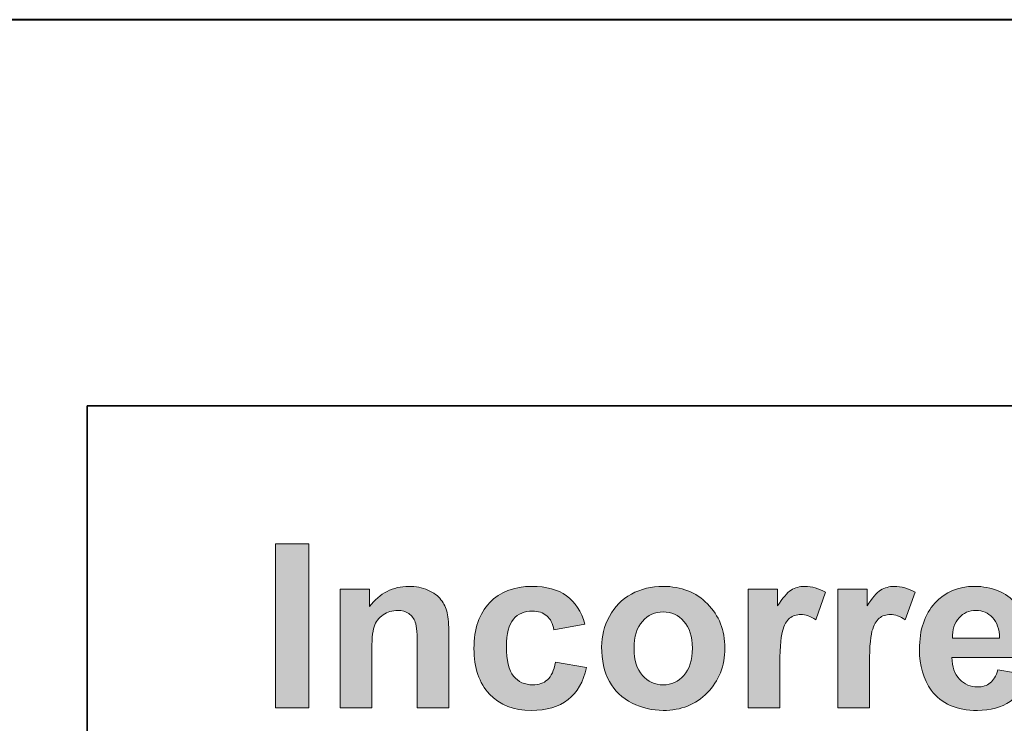
# Model space of a CAD drawing. Units: inches. Extents: x -5 to 10.5, y -4.9 to 10.1.
# Drawn here: x -2.2 to -1.7, y 8.3 to 8.7 of the extents above; entities that cross this region are included whole.
import ezdxf

# ---------------------------------------------------------------- set-up
doc = ezdxf.new("R2010")
doc.units = ezdxf.units.IN
doc.header["$MEASUREMENT"] = 0
doc.layers.add('Layer 1', color=7, linetype='Continuous')

# ---------------------------------------------------------------- blocks, each defined once
blk = doc.blocks.new('block 1988')
at = {"layer": 'Layer 1'}
h = blk.add_hatch(color=7, dxfattribs=at)
h.dxf.hatch_style = 2
h.paths.add_polyline_path([(-2.09375, 8.32641), (-2.09375, 8.40529), (-2.07775, 8.40529), (-2.07775, 8.32641)])
h = blk.add_hatch(color=7, dxfattribs=at)
h.dxf.hatch_style = 2
edge = h.paths.add_edge_path()
edge.add_spline(control_points=[(-2.01036, 8.32641), (-2.01036, 8.32641), (-2.02555, 8.32641), (-2.02555, 8.32641), (-2.02555, 8.32641), (-2.02555, 8.35558), (-2.02555, 8.35558), (-2.02555, 8.36175), (-2.02588, 8.36573), (-2.02652, 8.36755), (-2.02718, 8.36936), (-2.02823, 8.37077), (-2.02969, 8.37177), (-2.03115, 8.37277), (-2.03291, 8.37328), (-2.03496, 8.37328), (-2.0376, 8.37328), (-2.03996, 8.37256), (-2.04205, 8.37113), (-2.04414, 8.3697), (-2.04557, 8.36779), (-2.04635, 8.36542), (-2.04713, 8.36306), (-2.04751, 8.35868), (-2.04751, 8.35229), (-2.04751, 8.35229), (-2.04751, 8.32641), (-2.04751, 8.32641), (-2.04751, 8.32641), (-2.06271, 8.32641), (-2.06271, 8.32641), (-2.06271, 8.32641), (-2.06271, 8.38356), (-2.06271, 8.38356), (-2.06271, 8.38356), (-2.04859, 8.38356), (-2.04859, 8.38356), (-2.04859, 8.38356), (-2.04859, 8.37516), (-2.04859, 8.37516), (-2.04358, 8.38162), (-2.03727, 8.38485), (-2.02966, 8.38485), (-2.02631, 8.38485), (-2.02325, 8.38425), (-2.02047, 8.38305), (-2.01769, 8.38184), (-2.01559, 8.38031), (-2.01417, 8.37844), (-2.01274, 8.37658), (-2.01175, 8.37446), (-2.01119, 8.3721), (-2.01064, 8.36973), (-2.01036, 8.36634), (-2.01036, 8.36192), (-2.01036, 8.36192), (-2.01036, 8.32641), (-2.01036, 8.32641)], knot_values=[0, 0, 0, 0, 1, 1, 1, 2, 2, 2, 3, 3, 3, 4, 4, 4, 5, 5, 5, 6, 6, 6, 7, 7, 7, 8, 8, 8, 9, 9, 9, 10, 10, 10, 11, 11, 11, 12, 12, 12, 13, 13, 13, 14, 14, 14, 15, 15, 15, 16, 16, 16, 17, 17, 17, 18, 18, 18, 19, 19, 19, 19], degree=3, periodic=1)
h = blk.add_hatch(color=7, dxfattribs=at)
h.dxf.hatch_style = 2
edge = h.paths.add_edge_path()
edge.add_spline(control_points=[(-1.94486, 8.36666), (-1.94486, 8.36666), (-1.95984, 8.36397), (-1.95984, 8.36397), (-1.96034, 8.36695), (-1.96149, 8.36919), (-1.96327, 8.3707), (-1.96506, 8.3722), (-1.96737, 8.37296), (-1.97022, 8.37296), (-1.97401, 8.37296), (-1.97703, 8.37166), (-1.97928, 8.36906), (-1.98153, 8.36645), (-1.98266, 8.36211), (-1.98266, 8.35601), (-1.98266, 8.34923), (-1.98152, 8.34444), (-1.97923, 8.34164), (-1.97694, 8.33885), (-1.97386, 8.33744), (-1.97001, 8.33744), (-1.96712, 8.33744), (-1.96476, 8.33826), (-1.96292, 8.33989), (-1.96108, 8.34152), (-1.95979, 8.34433), (-1.95903, 8.34831), (-1.95903, 8.34831), (-1.9441, 8.34578), (-1.9441, 8.34578), (-1.94565, 8.33897), (-1.94862, 8.33382), (-1.95302, 8.33034), (-1.95743, 8.32686), (-1.96332, 8.32513), (-1.97071, 8.32513), (-1.97911, 8.32513), (-1.98581, 8.32776), (-1.99081, 8.33303), (-1.9958, 8.3383), (-1.99829, 8.34561), (-1.99829, 8.35493), (-1.99829, 8.36437), (-1.99579, 8.37171), (-1.99078, 8.37697), (-1.98577, 8.38222), (-1.97898, 8.38485), (-1.97044, 8.38485), (-1.96345, 8.38485), (-1.95789, 8.38335), (-1.95376, 8.38036), (-1.94963, 8.37736), (-1.94666, 8.37279), (-1.94486, 8.36666)], knot_values=[0, 0, 0, 0, 1, 1, 1, 2, 2, 2, 3, 3, 3, 4, 4, 4, 5, 5, 5, 6, 6, 6, 7, 7, 7, 8, 8, 8, 9, 9, 9, 10, 10, 10, 11, 11, 11, 12, 12, 12, 13, 13, 13, 14, 14, 14, 15, 15, 15, 16, 16, 16, 17, 17, 17, 18, 18, 18, 18], degree=3, periodic=1)
h = blk.add_hatch(color=7, dxfattribs=at)
h.dxf.hatch_style = 2
edge = h.paths.add_edge_path()
edge.add_spline(control_points=[(-1.93685, 8.35579), (-1.93685, 8.36081), (-1.93561, 8.36567), (-1.93312, 8.37037), (-1.93063, 8.37507), (-1.9271, 8.37866), (-1.92255, 8.38114), (-1.91798, 8.38361), (-1.91289, 8.38485), (-1.90727, 8.38485), (-1.89857, 8.38485), (-1.89145, 8.38204), (-1.88591, 8.37643), (-1.88035, 8.37081), (-1.87757, 8.36372), (-1.87757, 8.35515), (-1.87757, 8.3465), (-1.88038, 8.33933), (-1.88599, 8.33365), (-1.89159, 8.32797), (-1.89865, 8.32513), (-1.90716, 8.32513), (-1.91242, 8.32513), (-1.91744, 8.32631), (-1.92222, 8.32867), (-1.927, 8.33104), (-1.93063, 8.33451), (-1.93312, 8.33908), (-1.93561, 8.34366), (-1.93685, 8.34923), (-1.93685, 8.35579)], knot_values=[0, 0, 0, 0, 1, 1, 1, 2, 2, 2, 3, 3, 3, 4, 4, 4, 5, 5, 5, 6, 6, 6, 7, 7, 7, 8, 8, 8, 9, 9, 9, 10, 10, 10, 10], degree=3, periodic=1)
edge = h.paths.add_edge_path()
edge.add_spline(control_points=[(-1.92127, 8.35499), (-1.92127, 8.34932), (-1.91992, 8.34498), (-1.91722, 8.34197), (-1.91451, 8.33895), (-1.91118, 8.33744), (-1.90721, 8.33744), (-1.90325, 8.33744), (-1.89992, 8.33895), (-1.89723, 8.34197), (-1.89455, 8.34498), (-1.8932, 8.34936), (-1.8932, 8.35509), (-1.8932, 8.36069), (-1.89455, 8.365), (-1.89723, 8.36801), (-1.89992, 8.37102), (-1.90325, 8.37253), (-1.90721, 8.37253), (-1.91118, 8.37253), (-1.91451, 8.37102), (-1.91722, 8.36801), (-1.91992, 8.365), (-1.92127, 8.36066), (-1.92127, 8.35499)], knot_values=[0, 0, 0, 0, 1, 1, 1, 2, 2, 2, 3, 3, 3, 4, 4, 4, 5, 5, 5, 6, 6, 6, 7, 7, 7, 8, 8, 8, 8], degree=3, periodic=1)
h = blk.add_hatch(color=7, dxfattribs=at)
h.dxf.hatch_style = 2
edge = h.paths.add_edge_path()
edge.add_spline(control_points=[(-1.85112, 8.32641), (-1.85112, 8.32641), (-1.86632, 8.32641), (-1.86632, 8.32641), (-1.86632, 8.32641), (-1.86632, 8.38356), (-1.86632, 8.38356), (-1.86632, 8.38356), (-1.85221, 8.38356), (-1.85221, 8.38356), (-1.85221, 8.38356), (-1.85221, 8.37543), (-1.85221, 8.37543), (-1.84979, 8.37927), (-1.84762, 8.3818), (-1.84569, 8.38302), (-1.84376, 8.38424), (-1.84157, 8.38485), (-1.83912, 8.38485), (-1.83566, 8.38485), (-1.83232, 8.3839), (-1.82912, 8.382), (-1.82912, 8.382), (-1.83382, 8.36881), (-1.83382, 8.36881), (-1.83638, 8.37046), (-1.83876, 8.37129), (-1.84096, 8.37129), (-1.84309, 8.37129), (-1.84489, 8.37071), (-1.84637, 8.36954), (-1.84785, 8.36837), (-1.84901, 8.36626), (-1.84985, 8.36322), (-1.8507, 8.36017), (-1.85112, 8.35379), (-1.85112, 8.34406), (-1.85112, 8.34406), (-1.85112, 8.32641), (-1.85112, 8.32641)], knot_values=[0, 0, 0, 0, 1, 1, 1, 2, 2, 2, 3, 3, 3, 4, 4, 4, 5, 5, 5, 6, 6, 6, 7, 7, 7, 8, 8, 8, 9, 9, 9, 10, 10, 10, 11, 11, 11, 12, 12, 12, 13, 13, 13, 13], degree=3, periodic=1)
h = blk.add_hatch(color=7, dxfattribs=at)
h.dxf.hatch_style = 2
edge = h.paths.add_edge_path()
edge.add_spline(control_points=[(-1.80802, 8.32641), (-1.80802, 8.32641), (-1.82322, 8.32641), (-1.82322, 8.32641), (-1.82322, 8.32641), (-1.82322, 8.38356), (-1.82322, 8.38356), (-1.82322, 8.38356), (-1.8091, 8.38356), (-1.8091, 8.38356), (-1.8091, 8.38356), (-1.8091, 8.37543), (-1.8091, 8.37543), (-1.80669, 8.37927), (-1.80451, 8.3818), (-1.80259, 8.38302), (-1.80066, 8.38424), (-1.79847, 8.38485), (-1.79601, 8.38485), (-1.79256, 8.38485), (-1.78922, 8.3839), (-1.78601, 8.382), (-1.78601, 8.382), (-1.79071, 8.36881), (-1.79071, 8.36881), (-1.79328, 8.37046), (-1.79566, 8.37129), (-1.79785, 8.37129), (-1.79998, 8.37129), (-1.80179, 8.37071), (-1.80326, 8.36954), (-1.80474, 8.36837), (-1.8059, 8.36626), (-1.80675, 8.36322), (-1.8076, 8.36017), (-1.80802, 8.35379), (-1.80802, 8.34406), (-1.80802, 8.34406), (-1.80802, 8.32641), (-1.80802, 8.32641)], knot_values=[0, 0, 0, 0, 1, 1, 1, 2, 2, 2, 3, 3, 3, 4, 4, 4, 5, 5, 5, 6, 6, 6, 7, 7, 7, 8, 8, 8, 9, 9, 9, 10, 10, 10, 11, 11, 11, 12, 12, 12, 13, 13, 13, 13], degree=3, periodic=1)
h = blk.add_hatch(color=7, dxfattribs=at)
h.dxf.hatch_style = 2
edge = h.paths.add_edge_path()
edge.add_spline(control_points=[(-1.7462, 8.3446), (-1.7462, 8.3446), (-1.73106, 8.34207), (-1.73106, 8.34207), (-1.73301, 8.33655), (-1.73608, 8.33234), (-1.74028, 8.32945), (-1.74448, 8.32656), (-1.74974, 8.32513), (-1.75604, 8.32513), (-1.76603, 8.32513), (-1.77343, 8.32837), (-1.77822, 8.33486), (-1.782, 8.34007), (-1.7839, 8.34662), (-1.7839, 8.35456), (-1.7839, 8.36403), (-1.78141, 8.37144), (-1.77644, 8.3768), (-1.77146, 8.38217), (-1.76517, 8.38485), (-1.75756, 8.38485), (-1.74902, 8.38485), (-1.74228, 8.38204), (-1.73733, 8.37643), (-1.7324, 8.37081), (-1.73004, 8.36222), (-1.73025, 8.35063), (-1.73025, 8.35063), (-1.76833, 8.35063), (-1.76833, 8.35063), (-1.76822, 8.34614), (-1.76699, 8.34266), (-1.76465, 8.34016), (-1.7623, 8.33767), (-1.75938, 8.33642), (-1.75589, 8.33642), (-1.75351, 8.33642), (-1.75151, 8.33707), (-1.74988, 8.33836), (-1.74826, 8.33965), (-1.74703, 8.34173), (-1.7462, 8.3446)], knot_values=[0, 0, 0, 0, 1, 1, 1, 2, 2, 2, 3, 3, 3, 4, 4, 4, 5, 5, 5, 6, 6, 6, 7, 7, 7, 8, 8, 8, 9, 9, 9, 10, 10, 10, 11, 11, 11, 12, 12, 12, 13, 13, 13, 14, 14, 14, 14], degree=3, periodic=1)
edge = h.paths.add_edge_path()
edge.add_spline(control_points=[(-1.74534, 8.35988), (-1.74544, 8.36426), (-1.74658, 8.36759), (-1.74875, 8.36987), (-1.75091, 8.37214), (-1.75354, 8.37328), (-1.75664, 8.37328), (-1.75996, 8.37328), (-1.7627, 8.37208), (-1.76486, 8.36968), (-1.76702, 8.36727), (-1.76809, 8.36401), (-1.76805, 8.35988), (-1.76805, 8.35988), (-1.74534, 8.35988), (-1.74534, 8.35988)], knot_values=[0, 0, 0, 0, 1, 1, 1, 2, 2, 2, 3, 3, 3, 4, 4, 4, 5, 5, 5, 5], degree=3, periodic=1)
at = {"layer": 'Layer 1', "lineweight": 0}
blk.add_lwpolyline([(-2.09375, 8.32641), (-2.09375, 8.40529), (-2.07775, 8.40529), (-2.07775, 8.32641), (-2.09375, 8.32641)], dxfattribs=at)
for points, knots in [([(-2.01036, 8.32641), (-2.01036, 8.32641), (-2.02555, 8.32641), (-2.02555, 8.32641), (-2.02555, 8.32641), (-2.02555, 8.35558), (-2.02555, 8.35558), (-2.02555, 8.36175), (-2.02588, 8.36573), (-2.02652, 8.36755), (-2.02718, 8.36936), (-2.02823, 8.37077), (-2.02969, 8.37177), (-2.03115, 8.37277), (-2.03291, 8.37328), (-2.03496, 8.37328), (-2.0376, 8.37328), (-2.03996, 8.37256), (-2.04205, 8.37113), (-2.04414, 8.3697), (-2.04557, 8.36779), (-2.04635, 8.36542), (-2.04713, 8.36306), (-2.04751, 8.35868), (-2.04751, 8.35229), (-2.04751, 8.35229), (-2.04751, 8.32641), (-2.04751, 8.32641), (-2.04751, 8.32641), (-2.06271, 8.32641), (-2.06271, 8.32641), (-2.06271, 8.32641), (-2.06271, 8.38356), (-2.06271, 8.38356), (-2.06271, 8.38356), (-2.04859, 8.38356), (-2.04859, 8.38356), (-2.04859, 8.38356), (-2.04859, 8.37516), (-2.04859, 8.37516), (-2.04358, 8.38162), (-2.03727, 8.38485), (-2.02966, 8.38485), (-2.02631, 8.38485), (-2.02325, 8.38425), (-2.02047, 8.38305), (-2.01769, 8.38184), (-2.01559, 8.38031), (-2.01417, 8.37844), (-2.01274, 8.37658), (-2.01175, 8.37446), (-2.01119, 8.3721), (-2.01064, 8.36973), (-2.01036, 8.36634), (-2.01036, 8.36192), (-2.01036, 8.36192), (-2.01036, 8.32641), (-2.01036, 8.32641)], [0, 0, 0, 0, 1, 1, 1, 2, 2, 2, 3, 3, 3, 4, 4, 4, 5, 5, 5, 6, 6, 6, 7, 7, 7, 8, 8, 8, 9, 9, 9, 10, 10, 10, 11, 11, 11, 12, 12, 12, 13, 13, 13, 14, 14, 14, 15, 15, 15, 16, 16, 16, 17, 17, 17, 18, 18, 18, 19, 19, 19, 19]), ([(-1.94486, 8.36666), (-1.94486, 8.36666), (-1.95984, 8.36397), (-1.95984, 8.36397), (-1.96034, 8.36695), (-1.96149, 8.36919), (-1.96327, 8.3707), (-1.96506, 8.3722), (-1.96737, 8.37296), (-1.97022, 8.37296), (-1.97401, 8.37296), (-1.97703, 8.37166), (-1.97928, 8.36906), (-1.98153, 8.36645), (-1.98266, 8.36211), (-1.98266, 8.35601), (-1.98266, 8.34923), (-1.98152, 8.34444), (-1.97923, 8.34164), (-1.97694, 8.33885), (-1.97386, 8.33744), (-1.97001, 8.33744), (-1.96712, 8.33744), (-1.96476, 8.33826), (-1.96292, 8.33989), (-1.96108, 8.34152), (-1.95979, 8.34433), (-1.95903, 8.34831), (-1.95903, 8.34831), (-1.9441, 8.34578), (-1.9441, 8.34578), (-1.94565, 8.33897), (-1.94862, 8.33382), (-1.95302, 8.33034), (-1.95743, 8.32686), (-1.96332, 8.32513), (-1.97071, 8.32513), (-1.97911, 8.32513), (-1.98581, 8.32776), (-1.99081, 8.33303), (-1.9958, 8.3383), (-1.99829, 8.34561), (-1.99829, 8.35493), (-1.99829, 8.36437), (-1.99579, 8.37171), (-1.99078, 8.37697), (-1.98577, 8.38222), (-1.97898, 8.38485), (-1.97044, 8.38485), (-1.96345, 8.38485), (-1.95789, 8.38335), (-1.95376, 8.38036), (-1.94963, 8.37736), (-1.94666, 8.37279), (-1.94486, 8.36666)], [0, 0, 0, 0, 1, 1, 1, 2, 2, 2, 3, 3, 3, 4, 4, 4, 5, 5, 5, 6, 6, 6, 7, 7, 7, 8, 8, 8, 9, 9, 9, 10, 10, 10, 11, 11, 11, 12, 12, 12, 13, 13, 13, 14, 14, 14, 15, 15, 15, 16, 16, 16, 17, 17, 17, 18, 18, 18, 18]), ([(-1.93685, 8.35579), (-1.93685, 8.36081), (-1.93561, 8.36567), (-1.93312, 8.37037), (-1.93063, 8.37507), (-1.9271, 8.37866), (-1.92255, 8.38114), (-1.91798, 8.38361), (-1.91289, 8.38485), (-1.90727, 8.38485), (-1.89857, 8.38485), (-1.89145, 8.38204), (-1.88591, 8.37643), (-1.88035, 8.37081), (-1.87757, 8.36372), (-1.87757, 8.35515), (-1.87757, 8.3465), (-1.88038, 8.33933), (-1.88599, 8.33365), (-1.89159, 8.32797), (-1.89865, 8.32513), (-1.90716, 8.32513), (-1.91242, 8.32513), (-1.91744, 8.32631), (-1.92222, 8.32867), (-1.927, 8.33104), (-1.93063, 8.33451), (-1.93312, 8.33908), (-1.93561, 8.34366), (-1.93685, 8.34923), (-1.93685, 8.35579)], [0, 0, 0, 0, 1, 1, 1, 2, 2, 2, 3, 3, 3, 4, 4, 4, 5, 5, 5, 6, 6, 6, 7, 7, 7, 8, 8, 8, 9, 9, 9, 10, 10, 10, 10]), ([(-1.85112, 8.32641), (-1.85112, 8.32641), (-1.86632, 8.32641), (-1.86632, 8.32641), (-1.86632, 8.32641), (-1.86632, 8.38356), (-1.86632, 8.38356), (-1.86632, 8.38356), (-1.85221, 8.38356), (-1.85221, 8.38356), (-1.85221, 8.38356), (-1.85221, 8.37543), (-1.85221, 8.37543), (-1.84979, 8.37927), (-1.84762, 8.3818), (-1.84569, 8.38302), (-1.84376, 8.38424), (-1.84157, 8.38485), (-1.83912, 8.38485), (-1.83566, 8.38485), (-1.83232, 8.3839), (-1.82912, 8.382), (-1.82912, 8.382), (-1.83382, 8.36881), (-1.83382, 8.36881), (-1.83638, 8.37046), (-1.83876, 8.37129), (-1.84096, 8.37129), (-1.84309, 8.37129), (-1.84489, 8.37071), (-1.84637, 8.36954), (-1.84785, 8.36837), (-1.84901, 8.36626), (-1.84985, 8.36322), (-1.8507, 8.36017), (-1.85112, 8.35379), (-1.85112, 8.34406), (-1.85112, 8.34406), (-1.85112, 8.32641), (-1.85112, 8.32641)], [0, 0, 0, 0, 1, 1, 1, 2, 2, 2, 3, 3, 3, 4, 4, 4, 5, 5, 5, 6, 6, 6, 7, 7, 7, 8, 8, 8, 9, 9, 9, 10, 10, 10, 11, 11, 11, 12, 12, 12, 13, 13, 13, 13]), ([(-1.80802, 8.32641), (-1.80802, 8.32641), (-1.82322, 8.32641), (-1.82322, 8.32641), (-1.82322, 8.32641), (-1.82322, 8.38356), (-1.82322, 8.38356), (-1.82322, 8.38356), (-1.8091, 8.38356), (-1.8091, 8.38356), (-1.8091, 8.38356), (-1.8091, 8.37543), (-1.8091, 8.37543), (-1.80669, 8.37927), (-1.80451, 8.3818), (-1.80259, 8.38302), (-1.80066, 8.38424), (-1.79847, 8.38485), (-1.79601, 8.38485), (-1.79256, 8.38485), (-1.78922, 8.3839), (-1.78601, 8.382), (-1.78601, 8.382), (-1.79071, 8.36881), (-1.79071, 8.36881), (-1.79328, 8.37046), (-1.79566, 8.37129), (-1.79785, 8.37129), (-1.79998, 8.37129), (-1.80179, 8.37071), (-1.80326, 8.36954), (-1.80474, 8.36837), (-1.8059, 8.36626), (-1.80675, 8.36322), (-1.8076, 8.36017), (-1.80802, 8.35379), (-1.80802, 8.34406), (-1.80802, 8.34406), (-1.80802, 8.32641), (-1.80802, 8.32641)], [0, 0, 0, 0, 1, 1, 1, 2, 2, 2, 3, 3, 3, 4, 4, 4, 5, 5, 5, 6, 6, 6, 7, 7, 7, 8, 8, 8, 9, 9, 9, 10, 10, 10, 11, 11, 11, 12, 12, 12, 13, 13, 13, 13]), ([(-1.7462, 8.3446), (-1.7462, 8.3446), (-1.73106, 8.34207), (-1.73106, 8.34207), (-1.73301, 8.33655), (-1.73608, 8.33234), (-1.74028, 8.32945), (-1.74448, 8.32656), (-1.74974, 8.32513), (-1.75604, 8.32513), (-1.76603, 8.32513), (-1.77343, 8.32837), (-1.77822, 8.33486), (-1.782, 8.34007), (-1.7839, 8.34662), (-1.7839, 8.35456), (-1.7839, 8.36403), (-1.78141, 8.37144), (-1.77644, 8.3768), (-1.77146, 8.38217), (-1.76517, 8.38485), (-1.75756, 8.38485), (-1.74902, 8.38485), (-1.74228, 8.38204), (-1.73733, 8.37643), (-1.7324, 8.37081), (-1.73004, 8.36222), (-1.73025, 8.35063), (-1.73025, 8.35063), (-1.76833, 8.35063), (-1.76833, 8.35063), (-1.76822, 8.34614), (-1.76699, 8.34266), (-1.76465, 8.34016), (-1.7623, 8.33767), (-1.75938, 8.33642), (-1.75589, 8.33642), (-1.75351, 8.33642), (-1.75151, 8.33707), (-1.74988, 8.33836), (-1.74826, 8.33965), (-1.74703, 8.34173), (-1.7462, 8.3446)], [0, 0, 0, 0, 1, 1, 1, 2, 2, 2, 3, 3, 3, 4, 4, 4, 5, 5, 5, 6, 6, 6, 7, 7, 7, 8, 8, 8, 9, 9, 9, 10, 10, 10, 11, 11, 11, 12, 12, 12, 13, 13, 13, 14, 14, 14, 14]), ([(-1.74534, 8.35988), (-1.74544, 8.36426), (-1.74658, 8.36759), (-1.74875, 8.36987), (-1.75091, 8.37214), (-1.75354, 8.37328), (-1.75664, 8.37328), (-1.75996, 8.37328), (-1.7627, 8.37208), (-1.76486, 8.36968), (-1.76702, 8.36727), (-1.76809, 8.36401), (-1.76805, 8.35988), (-1.76805, 8.35988), (-1.74534, 8.35988), (-1.74534, 8.35988)], [0, 0, 0, 0, 1, 1, 1, 2, 2, 2, 3, 3, 3, 4, 4, 4, 5, 5, 5, 5]), ([(-1.92127, 8.35499), (-1.92127, 8.34932), (-1.91992, 8.34498), (-1.91722, 8.34197), (-1.91451, 8.33895), (-1.91118, 8.33744), (-1.90721, 8.33744), (-1.90325, 8.33744), (-1.89992, 8.33895), (-1.89723, 8.34197), (-1.89455, 8.34498), (-1.8932, 8.34936), (-1.8932, 8.35509), (-1.8932, 8.36069), (-1.89455, 8.365), (-1.89723, 8.36801), (-1.89992, 8.37102), (-1.90325, 8.37253), (-1.90721, 8.37253), (-1.91118, 8.37253), (-1.91451, 8.37102), (-1.91722, 8.36801), (-1.91992, 8.365), (-1.92127, 8.36066), (-1.92127, 8.35499)], [0, 0, 0, 0, 1, 1, 1, 2, 2, 2, 3, 3, 3, 4, 4, 4, 5, 5, 5, 6, 6, 6, 7, 7, 7, 8, 8, 8, 8])]:
    blk.add_open_spline(points, degree=3, knots=knots, dxfattribs=at)

msp = doc.modelspace()

# ---------------------------------------------------------------- linework, layer by layer
at = {"layer": 'Layer 1', "color": 7, "lineweight": 40}
msp.add_lwpolyline([(4.72407, 8.65768), (-3.1301, 8.65768), (-3.14174, 8.65654), (-3.15315, 8.65314), (-3.16365, 8.64753), (-3.17267, 8.64015), (-3.63907, 8.17642)], dxfattribs=at)
at = {"layer": 'Layer 1', "color": 7, "lineweight": 35}
msp.add_lwpolyline([(-2.18442, 8.47171), (-0.75829, 8.47171), (-0.75829, 7.52128), (-2.18442, 7.52128), (-2.18442, 8.47171)], dxfattribs=at)

# ---------------------------------------------------------------- block references
at = {"layer": 'Layer 1'}
msp.add_blockref('block 1988', (0, 0), dxfattribs=at)

doc.saveas('drawing.dxf')
